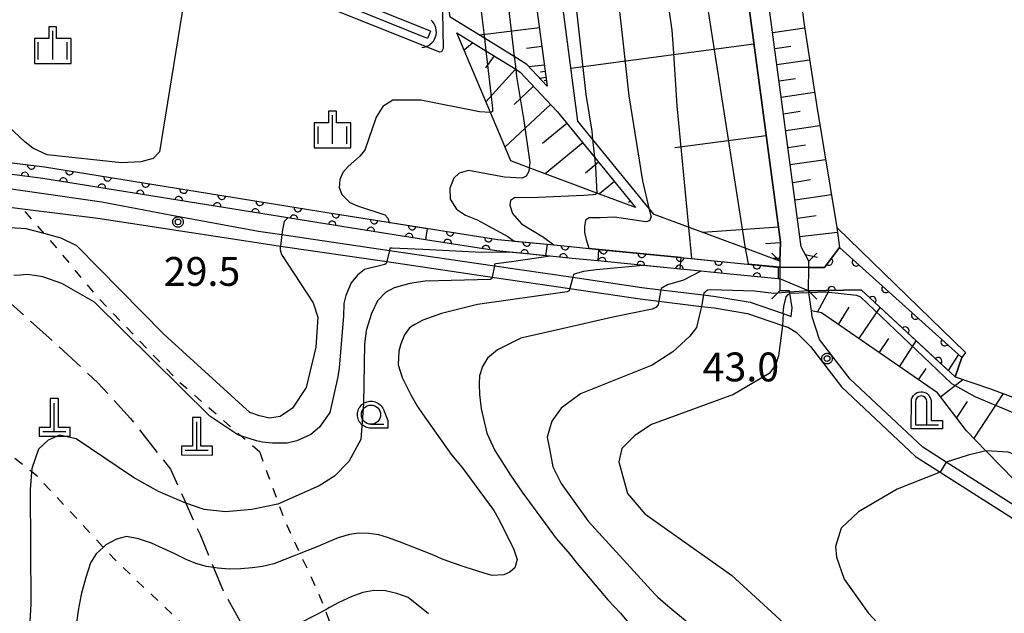
# Model space of a CAD drawing. Extents: x -24001 to -21999, y 86999 to 88501.
# Drawn here: x -23008 to -22880, y 87523 to 87600 of the extents above; entities that cross this region are included whole.
import ezdxf

# ---------------------------------------------------------------- set-up
doc = ezdxf.new("R2010")
doc.units = 0
doc.linetypes.add('E', pattern=[5, 3.75, -1.25])
doc.linetypes.add('I', pattern=[2.5, 1.25, -1.25])
for name, color, linetype in [('2101000', 3, 'Continuous'), ('2103000', 6, 'E'), ('2203000', 6, 'Continuous'), ('2203990', 6, 'Continuous'), ('4201000', 3, 'Continuous'), ('4202000', 3, 'Continuous'), ('4219000', 3, 'Continuous'), ('4219990', 6, 'Continuous'), ('5101000', 3, 'Continuous'), ('5101001', 150, 'Continuous'), ('5105000', 3, 'Continuous'), ('5105001', 4, 'Continuous'), ('6101110', 2, 'Continuous'), ('6101121', 63, 'Continuous'), ('6101990', 2, 'Continuous'), ('6110000', 4, 'Continuous'), ('6301000', 2, 'I'), ('6331000', 2, 'Continuous'), ('6334000', 2, 'Continuous'), ('7101000', 4, 'Continuous'), ('7101001', 8, 'Continuous'), ('7102000', 2, 'Continuous'), ('7102001', 8, 'Continuous'), ('7312000', 4, 'Continuous'), ('CLIP_BOX', 4, 'Continuous')]:
    doc.layers.add(name, color=color, linetype=linetype)
doc.styles.add('ROMANS', font='romans')

# ---------------------------------------------------------------- blocks, each defined once
blk = doc.blocks.new('420100')
at = {"layer": '4201000'}
for points in [[(0, 0), (0, 1.5)], [(0.6, 0), (-0.6, 0)]]:
    blk.add_lwpolyline(points, dxfattribs=at)
at = {"layer": 'CLIP_BOX'}
blk.add_lwpolyline([(-0.784, -0.224), (0.823, -0.227), (0.823, 0.233), (0.219, 0.233), (0.219, 1.731), (-0.218, 1.731), (-0.218, 0.233), (-0.785, 0.233)], close=True, dxfattribs=at)
blk = doc.blocks.new('420200')
at = {"layer": '4202000'}
for points in [[(-0.3, 1.2), (-0.3, 0), (0.9, 0)], [(0.3, 0), (0.3, 1.2)]]:
    blk.add_lwpolyline(points, dxfattribs=at)
blk.add_arc((0, 1.2), 0.3, 0, 180, dxfattribs=at)
at = {"layer": 'CLIP_BOX'}
blk.add_lwpolyline([(-0.512, -0.215), (-0.509, 1.213), (-0.497, 1.329), (-0.47, 1.417), (-0.402, 1.521), (-0.322, 1.597), (-0.237, 1.662), (-0.142, 1.696), (-0.025, 1.713), (0.07, 1.713), (0.143, 1.696), (0.235, 1.662), (0.313, 1.616), (0.391, 1.546), (0.439, 1.456), (0.493, 1.358), (0.512, 1.266), (0.512, 1.237), (0.512, 0.216), (1.112, 0.216), (1.112, -0.22)], close=True, dxfattribs=at)
blk = doc.blocks.new('421900')
at = {"layer": '4219990'}
blk.add_arc((-0.313, 0), 0.812, 292.6199, 67.3801, dxfattribs=at)
blk = doc.blocks.new('633100')
at = {"layer": '6331000'}
blk.add_lwpolyline([(0, -0.5), (0.67, -0.5)], dxfattribs=at)
blk.add_circle((0, 0), 0.5, dxfattribs=at)
at = {"layer": 'CLIP_BOX'}
blk.add_lwpolyline([(0.87, -0.3), (0.87, -0.7), (0, -0.7), (-0.074, -0.695), (-0.146, -0.684), (-0.216, -0.666), (-0.282, -0.64), (-0.35, -0.606), (-0.414, -0.564), (-0.469, -0.521), (-0.52, -0.469), (-0.568, -0.408), (-0.608, -0.35), (-0.64, -0.281), (-0.666, -0.214), (-0.686, -0.144), (-0.697, -0.071), (-0.699, 0.003), (-0.695, 0.075), (-0.684, 0.148), (-0.665, 0.216), (-0.64, 0.281), (-0.606, 0.349), (-0.565, 0.412), (-0.522, 0.467), (-0.467, 0.52), (-0.41, 0.568), (-0.349, 0.607), (-0.283, 0.641), (-0.215, 0.665), (-0.148, 0.684), (-0.072, 0.696), (0, 0.7), (0.074, 0.696), (0.147, 0.685), (0.219, 0.666), (0.283, 0.639), (0.355, 0.605), (0.416, 0.562), (0.472, 0.518), (0.525, 0.463), (0.57, 0.407), (0.609, 0.346), (0.646, 0.273)], close=True, dxfattribs=at)
blk = doc.blocks.new('633400')
at = {"layer": '6334000'}
for points in [[(0, -0.75), (0, 0.75)], [(-0.75, -0.75), (-0.75, 0.15)], [(0.75, -0.75), (0.75, 0.15)]]:
    blk.add_lwpolyline(points, dxfattribs=at)
at = {"layer": 'CLIP_BOX'}
blk.add_lwpolyline([(-0.95, -0.95), (0.95, -0.95), (0.95, 0.35), (0.2, 0.35), (0.2, 0.95), (-0.2, 0.95), (-0.2, 0.35), (-0.95, 0.35), (-0.95, -0.95)], dxfattribs=at)
blk = doc.blocks.new('731200')
at = {"layer": '7312000'}
blk.add_circle((0, 0), 0.15, dxfattribs=at)
at = {"layer": 'CLIP_BOX'}
blk.add_lwpolyline([(-0.209, -0.178), (-0.219, -0.166), (-0.237, -0.14), (-0.251, -0.113), (-0.258, -0.094), (-0.265, -0.075), (-0.269, -0.057), (-0.273, -0.031), (-0.275, -0.008), (-0.274, 0.024), (-0.27, 0.054), (-0.266, 0.071), (-0.261, 0.088), (-0.255, 0.104), (-0.246, 0.124), (-0.239, 0.136), (-0.228, 0.154), (-0.219, 0.166), (-0.202, 0.187), (-0.189, 0.199), (-0.169, 0.217), (-0.151, 0.23), (-0.135, 0.239), (-0.113, 0.251), (-0.101, 0.256), (-0.082, 0.262), (-0.056, 0.269), (-0.04, 0.272), (-0.016, 0.275), (0.004, 0.275), (0.022, 0.274), (0.042, 0.272), (0.065, 0.267), (0.079, 0.264), (0.108, 0.253), (0.121, 0.247), (0.143, 0.235), (0.16, 0.224), (0.18, 0.208), (0.194, 0.194), (0.206, 0.182), (0.222, 0.162), (0.233, 0.146), (0.249, 0.116), (0.257, 0.097), (0.264, 0.075), (0.269, 0.057), (0.273, 0.032), (0.275, 0.014), (0.275, -0.008), (0.274, -0.023), (0.271, -0.048), (0.267, -0.067), (0.261, -0.088), (0.249, -0.117), (0.23, -0.151), (0.219, -0.166), (0.204, -0.184), (0.189, -0.199), (0.172, -0.215), (0.154, -0.228), (0.136, -0.239), (0.124, -0.246), (0.107, -0.253), (0.09, -0.26), (0.071, -0.266), (0.044, -0.271), (0.028, -0.274), (0.009, -0.275), (-0.009, -0.275), (-0.024, -0.274), (-0.041, -0.272), (-0.063, -0.268), (-0.086, -0.261), (-0.101, -0.256), (-0.115, -0.25), (-0.133, -0.241), (-0.148, -0.231), (-0.17, -0.216), (-0.182, -0.206), (-0.197, -0.192)], close=True, dxfattribs=at)
blk = doc.blocks.new('M07')
blk.add_arc((0, 0), 0.5, 180, 0)

msp = doc.modelspace()

# ---------------------------------------------------------------- linework, layer by layer
at = {"layer": '2101000', "flags": 128}
for points in [[(-22905.71, 87568.65), (-22906.67, 87570.53), (-22922.5, 87688.98), (-22923.23, 87699.99), (-22923, 87707.68), (-22921.01, 87715.25), (-22917.6, 87721.69), (-22915.71, 87725.18), (-22914.48, 87726.61)], [(-22909.45, 87568.66), (-22909.38, 87571.13), (-22925.09, 87688.72), (-22925.83, 87699.95), (-22925.59, 87708.05), (-22923.46, 87716.16), (-22922.08, 87718.98), (-22920.78, 87721.66), (-22920.77, 87721.67)], [(-23076.96, 87554.96), (-23069.31, 87558.89), (-23065.2, 87561.01), (-23061.9, 87562.71), (-23044.78, 87570.74), (-23029.77, 87576.95), (-23022.9, 87578.93), (-23015.37, 87578.95), (-22997.55, 87576.38), (-22988.46, 87574.63), (-22977.19, 87572.56)], [(-23076.75, 87552.25), (-23067.63, 87556.95), (-23063.31, 87559.18), (-23060.8, 87560.47), (-23043.77, 87568.46), (-23029.88, 87574.19), (-23028.94, 87574.58), (-23022.54, 87576.43), (-23018.92, 87576.44), (-23015.53, 87576.45), (-23007.84, 87575.48), (-22998.08, 87574.25)], [(-22998.08, 87574.25), (-22977.41, 87571.08)], [(-22977.19, 87572.56), (-22974.16, 87572.12), (-22960.19, 87570.06), (-22946.55, 87568.06), (-22936.37, 87566.57), (-22927.39, 87565.25), (-22924.91, 87564.95), (-22919.37, 87564.27), (-22917.78, 87564.07), (-22913.31, 87563.33), (-22909.02, 87561.85), (-22907.97, 87561.49), (-22907.86, 87562.58), (-22908.17, 87564.5), (-22908.19, 87564.64), (-22908.22, 87564.81), (-22909.46, 87564.82)], [(-22977.41, 87571.08), (-22974.35, 87570.63), (-22960.54, 87568.6), (-22946.84, 87566.59), (-22936.74, 87565.1), (-22927.59, 87563.76), (-22925.17, 87563.46), (-22919.65, 87562.79), (-22918, 87562.59), (-22913.68, 87561.87), (-22909.13, 87560.3), (-22908.46, 87560.07)], [(-22909.45, 87568.66), (-22909.45, 87567.91), (-22909.45, 87567.86), (-22909.46, 87566.35), (-22909.46, 87564.82)], [(-22905.72, 87564.8), (-22905.71, 87567.82), (-22905.71, 87568.65)], [(-22905.37, 87562.2), (-22905.69, 87564.6), (-22905.72, 87564.8)], [(-22871.49, 87532.52), (-22877.52, 87535.95), (-22887.84, 87542.53), (-22890.9, 87544.48), (-22900.34, 87553.33), (-22904.3, 87558.49), (-22905.27, 87561.42), (-22905.37, 87562.2)], [(-22905.49, 87557.58), (-22907.2, 87559.3), (-22908.46, 87560.07)], [(-22905.49, 87557.58), (-22901.46, 87552.32), (-22891.83, 87543.29), (-22888.63, 87541.25), (-22878.3, 87534.66), (-22872.13, 87531.16), (-22865.18, 87528.53), (-22848.36, 87523.9), (-22843.43, 87522.94), (-22838.33, 87523.18), (-22830.13, 87525.53), (-22816.33, 87529.49), (-22811.69, 87531.86), (-22796.65, 87545.46), (-22794.38, 87547.52)]]:
    msp.add_lwpolyline(points, dxfattribs=at)
at = {"layer": '2103000', "flags": 128}
msp.add_lwpolyline([(-23018.92, 87576.44), (-23017.36, 87573.06), (-23016.43, 87571.05), (-23012.55, 87566.29), (-23011.72, 87565.27), (-23003.75, 87558.12), (-22998.05, 87552.85), (-22993.81, 87548.2), (-22988.64, 87541.64), (-22986.64, 87537.2), (-22984.83, 87533.2), (-22983.02, 87528.83), (-22981.69, 87525.61), (-22978.61, 87520.07), (-22977.87, 87518.73)], dxfattribs=at)
at = {"layer": '2203000', "flags": 128}
for points in [[(-22909.45, 87568.66), (-22909.45, 87567.91), (-22909.45, 87567.86), (-22909.46, 87566.35), (-22909.46, 87564.82)], [(-22905.72, 87564.8), (-22905.71, 87567.82), (-22905.71, 87568.65)]]:
    msp.add_lwpolyline(points, dxfattribs=at)
at = {"layer": '2203990', "flags": 128}
for points in [[(-22909.45, 87568.66), (-22910.51, 87569.72)], [(-22905.71, 87568.65), (-22904.65, 87569.71)], [(-22909.46, 87564.82), (-22910.52, 87563.76)], [(-22905.72, 87564.8), (-22904.66, 87563.74)]]:
    msp.add_lwpolyline(points, dxfattribs=at)
at = {"layer": '5101000', "flags": 128}
for points in [[(-22954.84, 87598.55), (-22978.71, 87608.2), (-22985.81, 87609.35), (-23000.72, 87609.4), (-23016.64, 87606.98), (-23025.11, 87605.69), (-23046.88, 87600.83), (-23073.28, 87595.07), (-23078.36, 87593.96), (-23086.47, 87589.89), (-23092.48, 87584.2), (-23092.54, 87584.14)], [(-22955.22, 87597.63), (-22978.98, 87607.23), (-22985.89, 87608.35), (-23000.64, 87608.4), (-23024.33, 87604.79), (-23024.93, 87604.7), (-23046.66, 87599.85), (-23078.02, 87593.01), (-23085.83, 87589.09), (-23091.62, 87583.44)], [(-22909.46, 87566.35), (-22909.7, 87566.37), (-22916.35, 87567.03), (-22919.73, 87567.37), (-22923.25, 87567.72), (-22933.1, 87568.69), (-22936.45, 87569.03), (-22939.3, 87569.31), (-22942.32, 87569.61), (-22946.28, 87570), (-22955.51, 87571.45), (-22968.25, 87573.46), (-22973.39, 87574.29), (-23005.23, 87579.43), (-23013.59, 87580.5), (-23020.39, 87580.63), (-23030.1, 87577.89), (-23045.18, 87571.66), (-23046.05, 87571.25), (-23065.39, 87563.57), (-23065.2, 87561.01)], [(-23011.01, 87581.68), (-23005.01, 87580.91), (-22968.02, 87574.94), (-22959.8, 87573.65), (-22946.09, 87571.49), (-22939.7, 87570.86), (-22938.84, 87570.77), (-22936.67, 87570.56), (-22933.04, 87570.2), (-22922.31, 87569.13), (-22914.55, 87568.37), (-22909.45, 87567.86)], [(-22905.71, 87567.82), (-22903.68, 87567.86), (-22901.7, 87570.45), (-22886.23, 87556.54), (-22885.8, 87556.15)], [(-22886.7, 87553.61), (-22898.91, 87564.93), (-22905.72, 87564.8)]]:
    msp.add_lwpolyline(points, dxfattribs=at)
at = {"layer": '5101001', "flags": 128}
for points in [[(-22954.84, 87598.55), (-22955.22, 87597.63)], [(-22905.71, 87567.82), (-22909.45, 87567.86)], [(-22905.72, 87564.8), (-22909.46, 87566.35)], [(-22886.7, 87553.61), (-22885.8, 87556.15)]]:
    msp.add_lwpolyline(points, dxfattribs=at)
at = {"layer": '5105000', "flags": 128}
for points in [[(-22916.69, 87710.33), (-22917.31, 87706.55), (-22917.71, 87703.35), (-22917.87, 87700.27), (-22917.64, 87694.01), (-22916.81, 87687.93), (-22915.07, 87672.74), (-22913.19, 87657.8), (-22911.22, 87641.43), (-22909.45, 87626.02), (-22907.94, 87612.77), (-22906.35, 87599.71), (-22904.66, 87588.78), (-22902.04, 87573.03), (-22885.33, 87556.8), (-22885.8, 87556.15)], [(-22886.7, 87553.61), (-22882.11, 87552.08), (-22878.5, 87550.73)]]:
    msp.add_lwpolyline(points, dxfattribs=at)
at = {"layer": '5105001', "flags": 128}
msp.add_lwpolyline([(-22885.8, 87556.15), (-22886.7, 87553.61)], dxfattribs=at)
at = {"layer": '6101110', "flags": 128}
for points in [[(-22905.71, 87568.65), (-22906.67, 87570.53), (-22922.5, 87688.98), (-22923.23, 87699.99), (-22923, 87707.68), (-22921.01, 87715.25), (-22917.6, 87721.69), (-22915.71, 87725.18), (-22914.48, 87726.61)], [(-22922.08, 87718.98), (-22923.46, 87716.16), (-22925.59, 87708.05), (-22925.83, 87699.95), (-22925.09, 87688.72), (-22909.38, 87571.13), (-22909.45, 87568.66)], [(-22953.67, 87699.25), (-22952.49, 87689.63), (-22950.54, 87675.02), (-22948.06, 87656.03), (-22945.36, 87636.21), (-22943.2, 87618.49), (-22941.37, 87604.04), (-22939.7, 87591.42)], [(-22951.43, 87598.35), (-22947.66, 87596.02), (-22943.78, 87593.61), (-22943.18, 87593.24), (-22938.41, 87588.13), (-22933.56, 87582.2), (-22928.2, 87575.65)], [(-22795.49, 87548.53), (-22797.44, 87546.77), (-22812.55, 87533.1), (-22816.88, 87530.89), (-22830.67, 87526.94), (-22838.58, 87524.67), (-22843.32, 87524.45), (-22848.02, 87525.36), (-22864.71, 87529.96), (-22871.49, 87532.52), (-22882.68, 87543.99), (-22885.22, 87546.59), (-22888.99, 87551.54), (-22904.07, 87561.94), (-22905.37, 87562.2), (-22905.69, 87564.6), (-22905.72, 87564.8)]]:
    msp.add_lwpolyline(points, dxfattribs=at)
at = {"layer": '6101121', "flags": 128}
for points in [[(-22914.48, 87726.61), (-22910.42, 87722.15), (-22911.93, 87720.08), (-22914.23, 87716.41), (-22915.66, 87713.38), (-22916.69, 87710.33), (-22917.31, 87706.55), (-22917.71, 87703.35), (-22917.87, 87700.27), (-22917.64, 87694.01), (-22916.81, 87687.93), (-22915.07, 87672.74), (-22913.19, 87657.8), (-22911.22, 87641.43), (-22909.45, 87626.02), (-22907.94, 87612.77), (-22906.35, 87599.71), (-22904.66, 87588.78), (-22902.04, 87573.03), (-22901.7, 87570.45), (-22903.68, 87567.86), (-22905.71, 87567.82), (-22905.71, 87568.65)], [(-22909.45, 87568.66), (-22913.95, 87570.34), (-22921.31, 87573.08), (-22925.79, 87574.75), (-22926.46, 87575.57), (-22933.78, 87584.52), (-22935.7, 87586.87), (-22938.02, 87604.47), (-22939.85, 87618.91), (-22942.02, 87636.64), (-22944.71, 87656.48), (-22947.19, 87675.46), (-22949.14, 87690.06), (-22950.52, 87701.35), (-22948.54, 87702.68), (-22946.42, 87703.81), (-22944.08, 87705.05), (-22942, 87705.62), (-22935.58, 87707.38)], [(-22939.7, 87591.42), (-22942.35, 87594.25), (-22943.97, 87595.25), (-22947.85, 87597.66), (-22952.27, 87600.4), (-22958.02, 87640.87), (-22964.11, 87689.39), (-22961.47, 87693.1), (-22957.7, 87696.24), (-22955.79, 87697.83), (-22955.09, 87698.3), (-22953.67, 87699.25)], [(-22928.2, 87575.65), (-22933.23, 87577.52), (-22942.01, 87580.79), (-22944.42, 87581.69), (-22945.55, 87584.39), (-22947.07, 87588.01), (-22951.43, 87598.35)], [(-22905.72, 87564.8), (-22898.91, 87564.93), (-22886.7, 87553.61), (-22882.11, 87552.08), (-22878.5, 87550.73)]]:
    msp.add_lwpolyline(points, dxfattribs=at)
at = {"layer": '6101990', "flags": 128}
for points in [[(-22940.7, 87599.01), (-22948.44, 87598.03)], [(-22910.39, 87598.4), (-22906.24, 87599)], [(-22949.34, 87597.05), (-22950.49, 87596.1)], [(-22940.38, 87596.58), (-22942.38, 87596.32)], [(-22912.82, 87596.86), (-22936.6, 87593.71)], [(-22910.12, 87596.32), (-22908.02, 87596.62)], [(-22946.57, 87595.34), (-22947.72, 87593.8)], [(-22909.84, 87594.23), (-22905.6, 87594.85)], [(-22943.81, 87593.63), (-22947.65, 87589.38)], [(-22940.06, 87594.14), (-22942.04, 87593.92)], [(-22939.85, 87592.54), (-22940.65, 87592.43)], [(-22939.96, 87593.34), (-22940.55, 87593.25)], [(-22939.8, 87592.14), (-22940.06, 87592.11)], [(-22909.55, 87592.11), (-22907.41, 87592.42)], [(-22941.46, 87591.4), (-22943.99, 87589.04)], [(-22909.27, 87589.99), (-22904.95, 87590.62)], [(-22939.24, 87589.02), (-22945.17, 87583.48)], [(-22908.98, 87587.82), (-22906.8, 87588.15)], [(-22937.12, 87586.56), (-22940.31, 87583.95)], [(-22908.69, 87585.66), (-22904.25, 87586.32)], [(-22911.23, 87584.97), (-22923.12, 87583.4)], [(-22935.06, 87584.04), (-22939.97, 87580.03)], [(-22908.39, 87583.43), (-22906.14, 87583.77)], [(-22908.1, 87581.21), (-22903.52, 87581.89)], [(-22933, 87581.52), (-22934.72, 87580.12)], [(-22930.94, 87579), (-22932.9, 87577.4)], [(-22907.79, 87578.91), (-22905.46, 87579.26)], [(-22907.48, 87576.62), (-22902.76, 87577.33)], [(-22928.88, 87576.48), (-22929.12, 87576.28)], [(-22907.17, 87574.25), (-22904.76, 87574.6)], [(-22909.64, 87573.08), (-22919.47, 87572.39)], [(-22906.85, 87571.88), (-22901.96, 87572.43)], [(-22909.38, 87571.05), (-22911.33, 87570.93)], [(-22906.17, 87569.55), (-22904.57, 87569.17)], [(-22909.44, 87569), (-22910.43, 87569.03)], [(-22904.57, 87562.04), (-22903.04, 87564.85)], [(-22901.85, 87560.41), (-22900.44, 87562.67)], [(-22899.2, 87558.58), (-22896.42, 87562.62)], [(-22896.56, 87556.76), (-22895.3, 87558.59)], [(-22893.91, 87554.93), (-22891.75, 87558.29)], [(-22891.43, 87553.22), (-22890.44, 87554.7)], [(-22888.61, 87551.04), (-22885.68, 87553.27)], [(-22884.24, 87545.58), (-22880.41, 87551.44)], [(-22886.49, 87548.25), (-22885.1, 87550.43)]]:
    msp.add_lwpolyline(points, dxfattribs=at)
at = {"layer": '6110000', "flags": 128}
for points in [[(-22909.46, 87566.35), (-22909.7, 87566.37), (-22916.35, 87567.03), (-22919.73, 87567.37), (-22923.25, 87567.72), (-22933.1, 87568.69), (-22936.45, 87569.03), (-22939.3, 87569.31), (-22942.32, 87569.61), (-22946.28, 87570), (-22955.51, 87571.45), (-22968.25, 87573.46), (-22973.39, 87574.29), (-23005.23, 87579.43), (-23013.59, 87580.5), (-23020.39, 87580.63), (-23030.1, 87577.89), (-23045.18, 87571.66), (-23046.05, 87571.25), (-23065.39, 87563.57), (-23065.2, 87561.01)], [(-23011.01, 87581.68), (-23005.01, 87580.91), (-22968.02, 87574.94), (-22959.8, 87573.65), (-22946.09, 87571.49), (-22939.7, 87570.86), (-22938.84, 87570.77), (-22936.67, 87570.56), (-22933.04, 87570.2), (-22922.31, 87569.13), (-22914.55, 87568.37), (-22909.45, 87567.86)], [(-22905.71, 87567.82), (-22903.68, 87567.86), (-22901.7, 87570.45), (-22886.23, 87556.54), (-22885.8, 87556.15)], [(-22886.7, 87553.61), (-22898.91, 87564.93), (-22905.72, 87564.8)]]:
    msp.add_lwpolyline(points, dxfattribs=at)
at = {"layer": '6301000', "flags": 128}
for points in [[(-22977.04, 87543.83), (-22979.47, 87545.95), (-22987.45, 87552.91), (-22997.96, 87563.81), (-23003.34, 87570.33), (-23005.02, 87572.25), (-23007.84, 87575.48)], [(-22977.04, 87543.83), (-22974.57, 87537.13), (-22973.65, 87534.62), (-22971.8, 87530.66), (-22969.37, 87525.45), (-22968.54, 87523.31), (-22965.21, 87514.68), (-22966.53, 87508.45), (-22971.67, 87508.68), (-22978.93, 87513.7), (-22983.49, 87518.06), (-22995.8, 87529.82), (-22997.35, 87531.48), (-23005.95, 87540.72), (-23006.68, 87541.3), (-23013.72, 87546.93), (-23019.77, 87553.45), (-23021.82, 87557.62), (-23023.95, 87561.94), (-23027.86, 87570.01), (-23029.88, 87574.19)]]:
    msp.add_lwpolyline(points, dxfattribs=at)
at = {"layer": '7101000', "flags": 128}
for points in [[(-22947.85, 87597.66), (-22947.66, 87596.01)], [(-22947.07, 87588.01), (-22948.46, 87588.06), (-22956.12, 87589.61), (-22958.4, 87589.61), (-22959.75, 87589.61), (-22961.04, 87588.75), (-22961.9, 87587.4), (-22963.36, 87583.1), (-22964.05, 87582.26), (-22965.54, 87580.97), (-22966.23, 87580.18), (-22966.63, 87579.29), (-22966.73, 87578.25), (-22966.38, 87577.31), (-22965.34, 87576.27), (-22964.35, 87575.87), (-22960.78, 87574.68), (-22960.38, 87574.24), (-22960.2, 87573.71)], [(-22973.39, 87574.29), (-22973.86, 87573.84), (-22974.09, 87572.72), (-22974.16, 87572.12)], [(-22974.35, 87570.63), (-22974.37, 87570.53), (-22974.37, 87570.12), (-22974.19, 87569.51), (-22970.09, 87563.23), (-22969.49, 87561.39), (-22969.74, 87557.5), (-22971.02, 87552.26), (-22972.78, 87549.55), (-22974.39, 87548.45), (-22975.75, 87548.25), (-22977.05, 87548.55), (-22978.31, 87549), (-22989.47, 87559.19), (-23000.8, 87570.66), (-23002.82, 87571.67), (-23005.02, 87572.25), (-23007.37, 87572.87), (-23012.42, 87573.19)], [(-22913.95, 87570.34), (-22913.56, 87568.32)], [(-22908.19, 87564.64), (-22908.21, 87564.64), (-22910.25, 87564.48), (-22912.75, 87564.75), (-22918.48, 87564.95), (-22918.88, 87564.88), (-22919.17, 87564.63), (-22919.33, 87564.5), (-22919.37, 87564.27)], [(-22919.65, 87562.79), (-22919.75, 87562.27), (-22920.28, 87560.06), (-22921.15, 87558.93), (-22923.37, 87556.88), (-22926.07, 87555.14), (-22935.35, 87551.4), (-22937.86, 87549.57), (-22939.09, 87547.85), (-22939.69, 87545.78), (-22939.34, 87544.06), (-22938.95, 87541.94), (-22937.86, 87539.77), (-22934.36, 87534.85), (-22925.7, 87525.38), (-22925.31, 87525), (-22924.02, 87523.86), (-22921.46, 87521.75)]]:
    msp.add_lwpolyline(points, dxfattribs=at)
at = {"layer": '7101001', "flags": 128}
for points in [[(-22927.08, 87713.16), (-22927.08, 87713.08), (-22927.11, 87712.35), (-22929.08, 87700.81), (-22929.25, 87691.42), (-22928.47, 87679.86), (-22918.84, 87601.69), (-22914.33, 87572.58), (-22913.95, 87570.34)], [(-22957.7, 87696.24), (-22957.39, 87695.1), (-22954.46, 87658.89), (-22948.22, 87600.77), (-22947.85, 87597.66)], [(-22947.66, 87596.01), (-22947.08, 87591.18), (-22946.79, 87588.5), (-22946.79, 87588.14), (-22947.07, 87588.01)], [(-22955.51, 87571.45), (-22968.25, 87573.46), (-22973.39, 87574.29)], [(-22960.2, 87573.71), (-22959.8, 87573.65), (-22955.26, 87572.93), (-22955.51, 87571.45)], [(-22974.16, 87572.12), (-22974.35, 87570.63)], [(-22909.45, 87567.91), (-22905.71, 87567.82), (-22903.68, 87567.86), (-22901.7, 87570.45), (-22886.23, 87556.54), (-22887.58, 87554.43)], [(-22913.56, 87568.32), (-22909.45, 87567.91)], [(-22919.37, 87564.27), (-22919.65, 87562.79)], [(-22905.72, 87564.8), (-22908.19, 87564.64)], [(-22887.58, 87554.43), (-22898.91, 87564.93), (-22905.72, 87564.8)]]:
    msp.add_lwpolyline(points, dxfattribs=at)
at = {"layer": '7102000', "flags": 128}
for points in [[(-22953.28, 87601.08), (-22953.18, 87596.29), (-22953.4, 87595.89), (-22953.65, 87595.85), (-22978.48, 87605.81), (-22981.13, 87606.68), (-22984.23, 87606.91), (-22985.21, 87606.91), (-22985.84, 87606.5), (-22986.36, 87605.64), (-22990.06, 87582.89), (-22990.87, 87582), (-22992.49, 87581.59), (-22995, 87581.43), (-23004.64, 87582.48), (-23006.5, 87583.37), (-23007.56, 87584.18), (-23019.11, 87595)], [(-22943.97, 87595.25), (-22943.78, 87593.61)], [(-22933.78, 87584.52), (-22933.56, 87582.2)], [(-22942.01, 87580.79), (-22942.07, 87580.32), (-22942.41, 87579.73), (-22942.93, 87579.47), (-22945.23, 87579.58), (-22949.93, 87580.43), (-22951.12, 87580.1), (-22951.82, 87579.47), (-22952.34, 87578.17), (-22952.3, 87576.73), (-22951.49, 87575.43), (-22950.3, 87574.65), (-22948.78, 87574.02), (-22944.82, 87571.87), (-22943.97, 87571.28)], [(-22933.23, 87577.52), (-22933.42, 87577.31), (-22933.72, 87577.27), (-22934.91, 87577.19), (-22940.88, 87576.96), (-22943.94, 87576.89), (-22944.44, 87576.54), (-22944.56, 87575.93), (-22944.21, 87574.86), (-22943.02, 87573.52), (-22940.15, 87571.8), (-22938.84, 87570.77)], [(-22926.46, 87575.57), (-22926.19, 87574.44), (-22926.39, 87573.92), (-22926.85, 87573.78), (-22930.94, 87574.38), (-22932.79, 87574.31), (-22934.24, 87574.31), (-22934.7, 87573.98), (-22934.83, 87573.12), (-22934.83, 87572.4), (-22934.63, 87571.48), (-22934.28, 87570.37)], [(-22921.31, 87573.08), (-22920.92, 87569)], [(-22944.7, 87569.84), (-22948.19, 87569.81), (-22955.85, 87570.16), (-22959.83, 87570.34), (-22960.13, 87570.34), (-22960.19, 87570.06)], [(-22939.29, 87569.31), (-22939.3, 87569.31), (-22944.33, 87568.56), (-22946.03, 87568.35), (-22946.38, 87568.3), (-22946.52, 87568.26), (-22946.55, 87568.06)], [(-22960.54, 87568.6), (-22960.59, 87568.35), (-22960.77, 87568.23), (-22963.4, 87567.59), (-22964.34, 87566.83), (-22965.16, 87565.83), (-22965.86, 87564.2), (-22966.1, 87563.14), (-22966.16, 87561.51), (-22966.7, 87554.8), (-22966.88, 87553.62), (-22967.94, 87548.99), (-22969.25, 87547.09), (-22970.38, 87546.14), (-22972.22, 87545.31), (-22973.46, 87545.02), (-22975.36, 87545.02), (-22976.67, 87545.13), (-22977.44, 87545.31), (-22979.47, 87545.95), (-22979.89, 87546.08), (-22983.51, 87548.53), (-22998.49, 87563.35), (-23002.73, 87565.77), (-23005.19, 87566.63), (-23005.98, 87566.77), (-23007.26, 87566.91), (-23008.12, 87566.86), (-23008.96, 87566.78)], [(-22927.23, 87568.11), (-22933.32, 87567.52), (-22934.96, 87567.32), (-22935.76, 87567.12), (-22936.28, 87566.93), (-22936.37, 87566.57)], [(-22909.68, 87567.88), (-22909.7, 87566.37)], [(-22946.84, 87566.59), (-22946.88, 87566.39), (-22947.05, 87566.3), (-22955.54, 87566.08), (-22957.55, 87565.76), (-22959.55, 87565.21), (-22960.69, 87564.58), (-22961.72, 87563.52), (-22962.5, 87561.87), (-22963.21, 87559.63), (-22963.41, 87557.86), (-22963.53, 87550.1), (-22963.91, 87545.48), (-22965.45, 87542.63), (-22967.3, 87540.71), (-22969.3, 87539.47), (-22974.66, 87537.09), (-22978.07, 87536.4), (-22981.49, 87536.09), (-22984.23, 87536.4), (-22986.64, 87537.2), (-22986.84, 87537.27), (-22990.19, 87538.7), (-22993.44, 87540.56), (-23000.86, 87545.56), (-23003.04, 87546.03), (-23004.53, 87545.4), (-23005.78, 87544.23), (-23006.64, 87541.73), (-23006.87, 87539), (-23006.79, 87524.09), (-23007.26, 87515.77)], [(-22919.73, 87567.37), (-22921.99, 87566.2), (-22924.06, 87565.57), (-22924.87, 87565.13), (-22924.91, 87564.95)], [(-22936.74, 87565.1), (-22936.81, 87564.82), (-22937.08, 87564.68), (-22948.75, 87563.04), (-22953.43, 87561.85), (-22955.83, 87561), (-22956.87, 87560.42), (-22957.58, 87559.98), (-22958.24, 87559.07), (-22958.71, 87557.93), (-22958.96, 87556.95), (-22959.03, 87555.2), (-22958.51, 87553.55), (-22957.42, 87551.28), (-22956.52, 87549.77), (-22955.88, 87548.82), (-22952.1, 87543.49), (-22950.75, 87541.83), (-22946.62, 87536.27), (-22946.06, 87535.25), (-22944.05, 87531.33), (-22943.59, 87529.9), (-22943.9, 87528.79), (-22944.52, 87528.23), (-22945.31, 87527.89), (-22946.82, 87527.81), (-22947.86, 87528.1), (-22948.82, 87528.42), (-22950.2, 87528.83), (-22952.1, 87529.48), (-22953.4, 87529.98), (-22954.47, 87530.43), (-22958.86, 87532.19), (-22960.43, 87532.76), (-22961.55, 87533.09), (-22962.87, 87533.28), (-22964.16, 87533.3), (-22965.38, 87533.14), (-22966.86, 87532.68), (-22968.18, 87532.15), (-22969.5, 87531.58), (-22975.2, 87529.31), (-22976.66, 87528.97), (-22978.01, 87528.8), (-22979.48, 87528.65), (-22981, 87528.61), (-22982.46, 87528.74), (-22983.02, 87528.83), (-22983.96, 87528.97), (-22985.32, 87529.36), (-22986.59, 87529.88), (-22988.08, 87530.62), (-22991.11, 87532), (-22992.79, 87532.57), (-22994.34, 87532.87), (-22995.66, 87532.54), (-22997.03, 87531.78), (-22997.35, 87531.48), (-22998.29, 87530.6), (-22999.01, 87529.45), (-22999.61, 87527.54), (-23000.21, 87525.35), (-23000.6, 87523.27), (-23000.92, 87521.05)], [(-22909.02, 87561.85), (-22908.95, 87562.75), (-22908.62, 87564.02), (-22908.39, 87564.31), (-22908.17, 87564.5)], [(-22925.17, 87563.46), (-22925.25, 87563), (-22925.56, 87562.62), (-22926.07, 87562.43), (-22931.15, 87561.37), (-22937.55, 87559.93), (-22943.13, 87558.67), (-22946.15, 87557.12), (-22947.43, 87556.05), (-22948.1, 87554.97), (-22948.46, 87553.74), (-22948.51, 87552.71), (-22948.5, 87551.34), (-22948.25, 87549.46), (-22947.52, 87546.32), (-22946.5, 87544.04), (-22944.46, 87540.85), (-22942.94, 87538.63), (-22938.54, 87532.63), (-22936.97, 87530.82), (-22935.81, 87529.38), (-22931.82, 87524.65), (-22930.18, 87522.9), (-22927.6, 87519.81)], [(-22909.13, 87560.3), (-22909.63, 87556.37), (-22910.01, 87555.16), (-22910.87, 87554.08), (-22915.49, 87551.33), (-22926.12, 87547.45), (-22928.32, 87546.02), (-22929.99, 87544.33), (-22930.37, 87542.58), (-22929.24, 87538.45), (-22926.99, 87535.83), (-22915.74, 87527.83), (-22906.87, 87519.7)], [(-22882.68, 87543.99), (-22885, 87543.43), (-22887.84, 87542.53)], [(-22888.63, 87541.25), (-22894.24, 87539.04), (-22899.24, 87536.08), (-22901.49, 87533.95), (-22902.24, 87531.58), (-22902.12, 87530.2), (-22901.12, 87527.33), (-22897.99, 87522.95), (-22880.37, 87503.95)], [(-22955.1, 87522.83), (-22957.76, 87524.92), (-22959.23, 87525.47), (-22960.7, 87525.82), (-22962.2, 87525.86), (-22963.64, 87525.6), (-22965.07, 87525.08), (-22966.74, 87524.3), (-22967.96, 87523.62), (-22968.54, 87523.31), (-22971.56, 87521.73)]]:
    msp.add_lwpolyline(points, dxfattribs=at)
at = {"layer": '7102001', "flags": 128}
for points in [[(-22935.58, 87707.38), (-22935.54, 87706.68), (-22935.54, 87704.56), (-22935.33, 87694.2), (-22934.94, 87689.67), (-22929.35, 87636.79), (-22928.9, 87634.33), (-22928.26, 87631.19), (-22927.81, 87628.34), (-22926.98, 87622.4), (-22926.53, 87619.7), (-22923.49, 87598.68), (-22923.3, 87596.35), (-22922.84, 87588.84), (-22921.31, 87573.08)], [(-22942, 87705.62), (-22941.77, 87703.88), (-22941.7, 87702.12), (-22941.52, 87700.75), (-22929.93, 87598.04), (-22929.1, 87590.15), (-22927.31, 87579.12), (-22926.46, 87575.57)], [(-22946.42, 87703.8), (-22946.36, 87703.14), (-22946.34, 87702.26), (-22946.35, 87698.08), (-22946.28, 87696.31), (-22946.2, 87694.68), (-22945.91, 87691.05), (-22945.66, 87688.84), (-22934.67, 87590.32), (-22933.88, 87585.56), (-22933.78, 87584.52)], [(-22955.09, 87698.3), (-22954.69, 87695.03), (-22950.32, 87649.65), (-22943.97, 87595.25)], [(-22943.78, 87593.61), (-22943.68, 87592.69), (-22942.75, 87587.19), (-22941.92, 87581.51), (-22942.01, 87580.79)], [(-22933.56, 87582.2), (-22933.43, 87580.88), (-22933.23, 87577.52)], [(-22943.97, 87571.28), (-22939.7, 87570.86), (-22939.89, 87569.37)], [(-22938.84, 87570.77), (-22936.67, 87570.56), (-22933.04, 87570.2), (-22933.1, 87568.69)], [(-22934.28, 87570.37), (-22922.3, 87569.18), (-22922.31, 87569.13), (-22922.47, 87567.64)], [(-22960.19, 87570.06), (-22960.54, 87568.6)], [(-22939.89, 87569.37), (-22942.32, 87569.61), (-22944.7, 87569.84)], [(-22933.1, 87568.69), (-22936.45, 87569.03), (-22939.29, 87569.31)], [(-22946.55, 87568.06), (-22946.84, 87566.59)], [(-22922.47, 87567.64), (-22923.25, 87567.72), (-22927.23, 87568.11)], [(-22920.92, 87569), (-22914.55, 87568.37), (-22909.68, 87567.88)], [(-22936.37, 87566.57), (-22936.74, 87565.1)], [(-22909.7, 87566.37), (-22916.35, 87567.03), (-22919.73, 87567.37)], [(-22924.91, 87564.95), (-22925.17, 87563.46)], [(-22908.17, 87564.5), (-22905.69, 87564.6), (-22903.49, 87564.68), (-22899.49, 87564.25), (-22898.97, 87564.04), (-22887.18, 87552.74), (-22884.15, 87551.07), (-22874.36, 87546.94), (-22867.07, 87543.4), (-22855.46, 87537.21), (-22848.77, 87535.32), (-22840.7, 87534.19), (-22833.64, 87534.69), (-22823.8, 87537.09), (-22815.47, 87542.13), (-22812.32, 87544.78), (-22811.27, 87546.95), (-22810.8, 87548.86)], [(-22909.02, 87561.85), (-22909.13, 87560.3)], [(-22804.1, 87552.59), (-22805.09, 87549.13), (-22806.84, 87546.3), (-22809.94, 87542.12), (-22813.98, 87538.89), (-22825.11, 87533.31), (-22835.88, 87529.78), (-22844.29, 87528.26), (-22855.82, 87529.64), (-22862.69, 87532.39), (-22866.3, 87534.37), (-22876.7, 87542.62), (-22879.8, 87543.82), (-22882.68, 87543.99)], [(-22887.84, 87542.53), (-22888.63, 87541.25)]]:
    msp.add_lwpolyline(points, dxfattribs=at)

# ---------------------------------------------------------------- block references
at = {"layer": '4201000', "xscale": 2.5, "yscale": 2.5, "zscale": 2.5}
for p in [(-23003.73, 87546.47), (-22985.22, 87544.03)]:
    msp.add_blockref('420100', p, dxfattribs=at)
at = {"layer": '4202000', "xscale": 2.5, "yscale": 2.5, "zscale": 2.5}
msp.add_blockref('420200', (-22891.1, 87547.4), dxfattribs=at)
at = {"layer": '4219000', "xscale": 2.5, "yscale": 2.5, "zscale": 2.5, "rotation": 340.98559402347}
msp.add_blockref('421900', (-22955.37, 87598.22), dxfattribs=at)
at = {"layer": '6110000'}
for p, rotation in [((-23006.69, 87581.13), 352.6870137550942), ((-23007.54, 87579.73), 172.7063431387398), ((-23002.54, 87579), 170.8297324523928), ((-23001.74, 87580.38), 350.8318091295716), ((-22996.79, 87579.58), 350.8318091295716), ((-22997.55, 87578.19), 170.8297324523928), ((-22991.85, 87578.79), 350.8318091295716), ((-22986.9, 87577.99), 350.8318091295716), ((-22992.56, 87577.38), 170.8297324523928), ((-22987.57, 87576.58), 170.8297324523928), ((-22981.96, 87577.19), 350.8318091295716), ((-22982.58, 87575.77), 170.8297324523928), ((-22977.59, 87574.97), 170.8297324523928), ((-22977.01, 87576.39), 350.8318091295716), ((-22972.07, 87575.59), 350.8318091295716), ((-22972.6, 87574.16), 170.8271393244324), ((-22967.12, 87574.8), 351.081071381992), ((-22967.61, 87573.36), 171.034301811752), ((-22962.62, 87572.57), 171.034301811752), ((-22962.17, 87574.02), 351.081071381992), ((-22957.22, 87573.24), 351.0466887387865), ((-22957.63, 87571.78), 171.034301811752), ((-22952.27, 87572.46), 351.0466887387865), ((-22947.32, 87571.68), 351.0466887387865), ((-22952.63, 87571), 171.0720061889786), ((-22947.64, 87570.21), 171.0720061889786), ((-22942.35, 87571.12), 354.3693172423228), ((-22937.36, 87570.63), 354.4724598481811), ((-22942.62, 87569.64), 174.3753719585614), ((-22937.59, 87569.14), 174.3889477274765), ((-22932.56, 87568.64), 174.3758083947371), ((-22932.38, 87570.13), 354.3052680173015), ((-22927.39, 87569.64), 354.3052680173015), ((-22922.41, 87569.14), 354.3052680173015), ((-22927.53, 87568.14), 174.3758083947371), ((-22922.5, 87567.65), 174.3216407715316), ((-22917.42, 87568.65), 354.4063965508211), ((-22912.44, 87568.16), 354.289406862557), ((-22903.09, 87568.63), 52.60285546245746), ((-22899.56, 87568.53), 318.0393995689219), ((-22917.47, 87567.14), 174.2558416762933), ((-22912.45, 87566.64), 174.3320630334988), ((-22902.72, 87564.86), 181.0936192020483), ((-22895.72, 87565.07), 318.0393995689219), ((-22897.44, 87563.56), 137.1661260789457), ((-22891.87, 87561.61), 318.0393995689219), ((-22893.17, 87559.61), 137.1661260789457), ((-22888.03, 87558.16), 318.0393995689219), ((-22888.9, 87555.65), 137.1661260789457)]:
    msp.add_blockref('M07', p, dxfattribs=dict(at, rotation=rotation))
at = {"layer": '6331000', "xscale": 2.5, "yscale": 2.5, "zscale": 2.5}
msp.add_blockref('633100', (-22962.58, 87548.71), dxfattribs=at)
at = {"layer": '6334000', "xscale": 2.5, "yscale": 2.5, "zscale": 2.5}
for p in [(-23003.92, 87596.75), (-22967.58, 87585.78)]:
    msp.add_blockref('633400', p, dxfattribs=at)
at = {"layer": '7312000', "xscale": 2.5, "yscale": 2.5, "zscale": 2.5}
for p in [(-22987.65, 87573.76, 29.5), (-22903.33, 87556, 43)]:
    msp.add_blockref('731200', p, dxfattribs=at)

# ---------------------------------------------------------------- texts
at = {"layer": '7312000', "style": 'ROMANS'}
for s, p in [('29.5', (-22989.5, 87565.45)), ('43.0', (-22919.49, 87553.04))]:
    msp.add_text(s, height=3.75, dxfattribs=at).set_placement(p)

doc.saveas('drawing.dxf')
